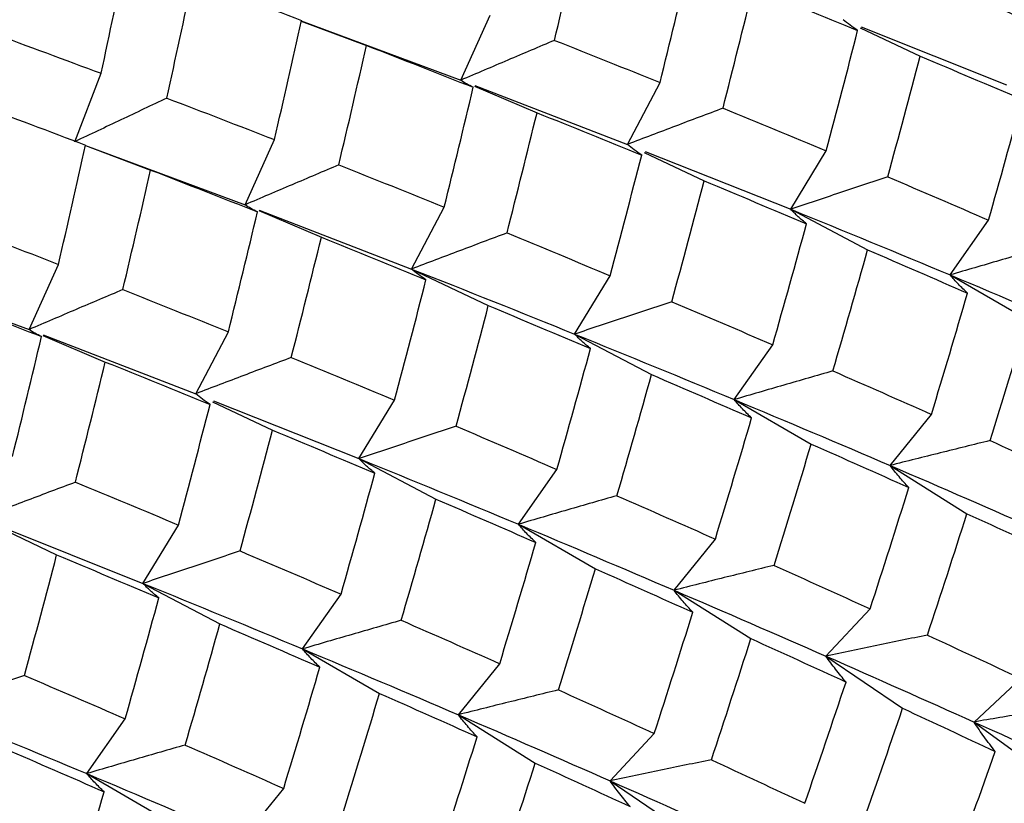
# Paper-space layout '_Isometric' of a CAD drawing. Units: inches. Extents: x -5.35 to 3.54, y -3.49 to 2.58.
# Drawn here: x -3.27 to -3.06, y 1.13 to 1.29 of the extents above; entities that cross this region are included whole.
import ezdxf

# ---------------------------------------------------------------- set-up
doc = ezdxf.new("R2010")
doc.units = ezdxf.units.IN
doc.header["$MEASUREMENT"] = 0

psp = doc.layouts.new('_Isometric')

# ---------------------------------------------------------------- linework, layer by layer
at = {"color": 7, "linetype": 'Continuous', "lineweight": 25}
for p, q in [((-3.211, 1.29115), (-3.17788, 1.27885)), ((-3.211, 1.29114), (-3.19745, 1.28608)), ((-3.17788, 1.27885), (-3.17176, 1.29238)), ((-3.09487, 1.28975), (-3.08243, 1.28383)), ((-3.09469, 1.28995), (-3.06449, 1.2779)), ((-3.25806, 1.26608), (-3.25259, 1.28028)), ((-3.17504, 1.27764), (-3.16202, 1.2721)), ((-3.17496, 1.27772), (-3.14322, 1.26553)), ((-3.14322, 1.26553), (-3.13646, 1.27837)), ((-3.22269, 1.25298), (-3.21657, 1.26651)), ((-3.25587, 1.26526), (-3.2423, 1.26019)), ((-3.25587, 1.26526), (-3.22269, 1.25298)), ((-3.13973, 1.26386), (-3.12729, 1.25794)), ((-3.13955, 1.26406), (-3.1093, 1.25204)), ((-3.1093, 1.25204), (-3.10192, 1.26416)), ((-3.18807, 1.23963), (-3.18131, 1.25247)), ((-3.21985, 1.25177), (-3.20683, 1.24623)), ((-3.21977, 1.25185), (-3.18807, 1.23963)), ((-3.1093, 1.25204), (-3.09332, 1.24362)), ((-3.07619, 1.2384), (-3.06819, 1.24978)), ((-3.26758, 1.22706), (-3.26146, 1.24059)), ((-3.3007, 1.23936), (-3.26758, 1.22706)), ((-3.18807, 1.23963), (-3.17214, 1.23204)), ((-3.1542, 1.22612), (-3.14681, 1.23824)), ((-3.07619, 1.2384), (-3.06019, 1.22917)), ((-3.26474, 1.22585), (-3.25172, 1.22032)), ((-3.26466, 1.22594), (-3.23292, 1.21374)), ((-3.23292, 1.21374), (-3.22616, 1.22658)), ((-3.1542, 1.22612), (-3.13822, 1.2177)), ((-3.12104, 1.21251), (-3.11304, 1.22389)), ((-3.22943, 1.21208), (-3.21699, 1.20615)), ((-3.22925, 1.21228), (-3.19901, 1.20025)), ((-3.19901, 1.20025), (-3.19162, 1.21237)), ((-3.12104, 1.21251), (-3.10504, 1.20328)), ((-3.08866, 1.19883), (-3.08006, 1.20945)), ((-3.19901, 1.20025), (-3.18302, 1.19183)), ((-3.16589, 1.18662), (-3.15789, 1.198)), ((-3.08866, 1.19883), (-3.07268, 1.1888)), ((-3.27427, 1.18618), (-3.26184, 1.18026)), ((-3.27409, 1.18638), (-3.2439, 1.17434)), ((-3.2439, 1.17434), (-3.23651, 1.18646)), ((-3.16589, 1.18662), (-3.14989, 1.17738)), ((-3.13355, 1.17291), (-3.12496, 1.18353)), ((-3.2439, 1.17434), (-3.22792, 1.16592)), ((-3.13355, 1.17291), (-3.11757, 1.16288)), ((-3.21074, 1.16073), (-3.20274, 1.17211)), ((-3.10197, 1.15922), (-3.0928, 1.16905)), ((-3.21074, 1.16073), (-3.19474, 1.15149)), ((-3.10197, 1.15922), (-3.08604, 1.14841)), ((-3.17836, 1.14705), (-3.16977, 1.15766)), ((-3.07121, 1.14555), (-3.06147, 1.15458)), ((-3.25559, 1.13483), (-3.24759, 1.14621)), ((-3.17836, 1.14705), (-3.16238, 1.13701)), ((-3.07121, 1.14555), (-3.05535, 1.13398)), ((-3.14683, 1.13332), (-3.13765, 1.14316)), ((-3.25559, 1.13483), (-3.2396, 1.1256)), ((-3.22326, 1.12113), (-3.21466, 1.13175)), ((-3.14683, 1.13332), (-3.13089, 1.12251))]:
    psp.add_line(p, q, dxfattribs=at)
for points in [[(-3.15839, 1.28713), (-3.15642, 1.29542), (-3.15449, 1.30371), (-3.1526, 1.31197)], [(-3.25259, 1.28028), (-3.25081, 1.2885), (-3.24909, 1.2967), (-3.24741, 1.30488)], [(-3.13646, 1.27837), (-3.13439, 1.28669), (-3.13236, 1.295), (-3.13039, 1.3033)], [(-3.23895, 1.27513), (-3.23712, 1.28337), (-3.23534, 1.2916), (-3.23361, 1.2998)], [(-3.23361, 1.2998), (-3.22601, 1.29698), (-3.21846, 1.29414), (-3.21097, 1.29128)], [(-3.12337, 1.27304), (-3.12124, 1.28138), (-3.11916, 1.28971), (-3.11712, 1.29802)], [(-3.11712, 1.29802), (-3.10983, 1.29509), (-3.10258, 1.29215), (-3.09539, 1.28919)], [(-3.07855, 1.29892), (-3.07136, 1.29596), (-3.06421, 1.293), (-3.05711, 1.29003)], [(-3.21657, 1.26651), (-3.21465, 1.27479), (-3.21278, 1.28305), (-3.21097, 1.29128)], [(-3.10192, 1.26416), (-3.09969, 1.27252), (-3.09751, 1.28087), (-3.09539, 1.28919)], [(-3.27541, 1.28871), (-3.26776, 1.28592), (-3.26015, 1.28311), (-3.25259, 1.28028)], [(-3.15839, 1.28713), (-3.15104, 1.28422), (-3.14372, 1.2813), (-3.13646, 1.27837)], [(-3.20321, 1.26126), (-3.20124, 1.26955), (-3.19932, 1.27783), (-3.19745, 1.28608)], [(-3.19745, 1.28608), (-3.19002, 1.2832), (-3.18263, 1.2803), (-3.17527, 1.27738)], [(-3.08913, 1.25877), (-3.08684, 1.26714), (-3.08461, 1.27549), (-3.08243, 1.28383)], [(-3.08243, 1.28383), (-3.07531, 1.28086), (-3.06823, 1.27788), (-3.06119, 1.27489)], [(-3.18131, 1.25247), (-3.17926, 1.26078), (-3.17724, 1.26909), (-3.17527, 1.27738)], [(-3.23895, 1.27513), (-3.23144, 1.27227), (-3.22398, 1.2694), (-3.21657, 1.26651)], [(-3.06819, 1.24978), (-3.06581, 1.25815), (-3.06348, 1.26652), (-3.06119, 1.27489)], [(-3.2785, 1.27389), (-3.27091, 1.27107), (-3.26335, 1.26823), (-3.25584, 1.26537)], [(-3.12337, 1.27304), (-3.11617, 1.27009), (-3.10901, 1.26713), (-3.10192, 1.26416)], [(-3.16825, 1.24713), (-3.16613, 1.25546), (-3.16405, 1.26379), (-3.16202, 1.2721)], [(-3.16202, 1.2721), (-3.15472, 1.26917), (-3.14747, 1.26624), (-3.14027, 1.26329)], [(-3.26146, 1.24059), (-3.25954, 1.24887), (-3.25767, 1.25713), (-3.25584, 1.26537)], [(-3.14681, 1.23824), (-3.14458, 1.2466), (-3.1424, 1.25495), (-3.14027, 1.26329)], [(-3.20321, 1.26126), (-3.19585, 1.25835), (-3.18855, 1.25542), (-3.18131, 1.25247)], [(-3.24809, 1.23535), (-3.24612, 1.24364), (-3.24419, 1.25192), (-3.2423, 1.26019)], [(-3.2423, 1.26019), (-3.23485, 1.25731), (-3.22744, 1.25442), (-3.22009, 1.25151)], [(-3.08913, 1.25877), (-3.08209, 1.25578), (-3.07511, 1.25279), (-3.06819, 1.24978)], [(-3.13401, 1.23285), (-3.13172, 1.24122), (-3.12948, 1.24958), (-3.12729, 1.25794)], [(-3.12729, 1.25794), (-3.12014, 1.25497), (-3.11305, 1.252), (-3.10601, 1.24902)], [(-3.22616, 1.22658), (-3.22409, 1.23491), (-3.22206, 1.24322), (-3.22009, 1.25151)], [(-3.1093, 1.25204), (-3.09812, 1.24751), (-3.08708, 1.24297), (-3.07619, 1.2384)], [(-3.28382, 1.24922), (-3.27633, 1.24636), (-3.26887, 1.24349), (-3.26146, 1.24059)], [(-3.11304, 1.22389), (-3.11064, 1.23228), (-3.1083, 1.24065), (-3.10601, 1.24902)], [(-3.21307, 1.22126), (-3.21094, 1.2296), (-3.20886, 1.23792), (-3.20683, 1.24623)], [(-3.20683, 1.24623), (-3.19953, 1.24331), (-3.19228, 1.24036), (-3.18509, 1.23741)], [(-3.16825, 1.24713), (-3.16106, 1.24418), (-3.15391, 1.24121), (-3.14681, 1.23824)], [(-3.10054, 1.21847), (-3.09808, 1.22686), (-3.09567, 1.23524), (-3.09332, 1.24362)], [(-3.09332, 1.24362), (-3.08634, 1.24062), (-3.07942, 1.23762), (-3.07256, 1.23462)], [(-3.18807, 1.23963), (-3.17668, 1.23515), (-3.16538, 1.23065), (-3.1542, 1.22612)], [(-3.07619, 1.2384), (-3.0653, 1.23384), (-3.05451, 1.22927), (-3.04385, 1.2247)], [(-3.19162, 1.21237), (-3.18939, 1.22073), (-3.18721, 1.22908), (-3.18509, 1.23741)], [(-3.28716, 1.2343), (-3.27972, 1.23141), (-3.27233, 1.22851), (-3.26498, 1.2256)], [(-3.24809, 1.23535), (-3.24074, 1.23244), (-3.23343, 1.22952), (-3.22616, 1.22658)], [(-3.08006, 1.20945), (-3.0775, 1.21785), (-3.075, 1.22624), (-3.07256, 1.23462)], [(-3.17883, 1.20698), (-3.17654, 1.21535), (-3.17431, 1.22371), (-3.17214, 1.23204)], [(-3.17214, 1.23204), (-3.16502, 1.22907), (-3.15793, 1.22609), (-3.1509, 1.22311)], [(-3.13401, 1.23285), (-3.12697, 1.22987), (-3.11998, 1.22689), (-3.11304, 1.22389)], [(-3.06788, 1.204), (-3.06525, 1.2124), (-3.06269, 1.22079), (-3.06019, 1.22917)], [(-3.27102, 1.20069), (-3.26896, 1.209), (-3.26695, 1.2173), (-3.26498, 1.2256)], [(-3.1542, 1.22612), (-3.14302, 1.2216), (-3.13197, 1.21706), (-3.12104, 1.21251)], [(-3.15789, 1.198), (-3.15551, 1.20637), (-3.15318, 1.21474), (-3.1509, 1.22311)], [(-3.25795, 1.19535), (-3.25583, 1.20368), (-3.25375, 1.212), (-3.25172, 1.22032)], [(-3.25172, 1.22032), (-3.24443, 1.21739), (-3.23718, 1.21445), (-3.22997, 1.2115)], [(-3.21307, 1.22126), (-3.20587, 1.21831), (-3.19872, 1.21535), (-3.19162, 1.21237)], [(-3.14541, 1.19256), (-3.14297, 1.20094), (-3.14057, 1.20932), (-3.13822, 1.2177)], [(-3.13822, 1.2177), (-3.13124, 1.21471), (-3.12431, 1.21171), (-3.11743, 1.20871)], [(-3.10054, 1.21847), (-3.09366, 1.21546), (-3.08683, 1.21246), (-3.08006, 1.20945)], [(-3.23651, 1.18646), (-3.23429, 1.19481), (-3.2321, 1.20316), (-3.22997, 1.2115)], [(-3.12104, 1.21251), (-3.11011, 1.20796), (-3.09931, 1.2034), (-3.08866, 1.19883)], [(-3.12496, 1.18353), (-3.1224, 1.19193), (-3.11989, 1.20032), (-3.11743, 1.20871)], [(-3.22372, 1.18107), (-3.22143, 1.18944), (-3.21918, 1.1978), (-3.21699, 1.20615)], [(-3.21699, 1.20615), (-3.20984, 1.20319), (-3.20275, 1.20022), (-3.19571, 1.19724)], [(-3.17883, 1.20698), (-3.17179, 1.204), (-3.16481, 1.201), (-3.15789, 1.198)], [(-3.11276, 1.17808), (-3.11014, 1.18648), (-3.10756, 1.19488), (-3.10504, 1.20328)], [(-3.10504, 1.20328), (-3.09823, 1.20027), (-3.09146, 1.19726), (-3.08476, 1.19425)], [(-3.06788, 1.204), (-3.06117, 1.20098), (-3.05453, 1.19796), (-3.04795, 1.19494)], [(-3.19901, 1.20025), (-3.18782, 1.19573), (-3.17678, 1.19118), (-3.16589, 1.18662)], [(-3.20274, 1.17211), (-3.20035, 1.18049), (-3.198, 1.18887), (-3.19571, 1.19724)], [(-3.08866, 1.19883), (-3.078, 1.19426), (-3.06748, 1.18968), (-3.05712, 1.18511)], [(-3.25795, 1.19535), (-3.25076, 1.1924), (-3.24362, 1.18943), (-3.23651, 1.18646)], [(-3.0928, 1.16905), (-3.09006, 1.17745), (-3.08738, 1.18585), (-3.08476, 1.19425)], [(-3.19024, 1.16668), (-3.18778, 1.17507), (-3.18537, 1.18346), (-3.18302, 1.19183)], [(-3.18302, 1.19183), (-3.17604, 1.18884), (-3.16912, 1.18584), (-3.16226, 1.18283)], [(-3.14541, 1.19256), (-3.13855, 1.18955), (-3.13173, 1.18654), (-3.12496, 1.18353)], [(-3.08091, 1.1636), (-3.07811, 1.172), (-3.07537, 1.1804), (-3.07268, 1.1888)], [(-3.07268, 1.1888), (-3.06604, 1.18579), (-3.05945, 1.18277), (-3.05293, 1.17976)], [(-3.16589, 1.18662), (-3.155, 1.18206), (-3.14422, 1.17749), (-3.13355, 1.17291)], [(-3.16977, 1.15766), (-3.16721, 1.16606), (-3.1647, 1.17445), (-3.16226, 1.18283)], [(-3.22372, 1.18107), (-3.21668, 1.17809), (-3.20968, 1.1751), (-3.20274, 1.17211)], [(-3.26853, 1.1552), (-3.26625, 1.16357), (-3.26401, 1.17192), (-3.26184, 1.18026)], [(-3.26184, 1.18026), (-3.25472, 1.17729), (-3.24764, 1.17431), (-3.2406, 1.17132)], [(-3.15758, 1.15221), (-3.15496, 1.16061), (-3.1524, 1.169), (-3.14989, 1.17738)], [(-3.14989, 1.17738), (-3.1431, 1.17437), (-3.13635, 1.17135), (-3.12965, 1.16834)], [(-3.11276, 1.17808), (-3.10606, 1.17507), (-3.0994, 1.17206), (-3.0928, 1.16905)], [(-3.2439, 1.17434), (-3.23273, 1.16982), (-3.22167, 1.16528), (-3.21074, 1.16073)], [(-3.13355, 1.17291), (-3.1229, 1.16835), (-3.11237, 1.16378), (-3.10197, 1.15922)], [(-3.24759, 1.14621), (-3.24522, 1.15458), (-3.24289, 1.16296), (-3.2406, 1.17132)], [(-3.13765, 1.14316), (-3.13493, 1.15154), (-3.13227, 1.15994), (-3.12965, 1.16834)], [(-3.19024, 1.16668), (-3.18336, 1.16368), (-3.17653, 1.16067), (-3.16977, 1.15766)], [(-3.23512, 1.14077), (-3.23267, 1.14915), (-3.23027, 1.15754), (-3.22792, 1.16592)], [(-3.22792, 1.16592), (-3.22094, 1.16292), (-3.21401, 1.15993), (-3.20714, 1.15693)], [(-3.12579, 1.1377), (-3.123, 1.14608), (-3.12026, 1.15448), (-3.11757, 1.16288)], [(-3.11757, 1.16288), (-3.11093, 1.15987), (-3.10434, 1.15686), (-3.09781, 1.15385)], [(-3.08091, 1.1636), (-3.07437, 1.16059), (-3.06789, 1.15759), (-3.06147, 1.15458)], [(-3.21074, 1.16073), (-3.19981, 1.15618), (-3.18902, 1.15161), (-3.17836, 1.14705)], [(-3.10197, 1.15922), (-3.09158, 1.15465), (-3.08132, 1.15009), (-3.07121, 1.14555)], [(-3.21466, 1.13175), (-3.2121, 1.14014), (-3.20959, 1.14854), (-3.20714, 1.15693)], [(-3.26853, 1.1552), (-3.26149, 1.15221), (-3.25451, 1.14922), (-3.24759, 1.14621)], [(-3.15758, 1.15221), (-3.15087, 1.1492), (-3.14423, 1.14618), (-3.13765, 1.14316)], [(-3.10637, 1.12867), (-3.10346, 1.13705), (-3.10061, 1.14545), (-3.09781, 1.15385)], [(-3.20247, 1.1263), (-3.19984, 1.1347), (-3.19727, 1.1431), (-3.19474, 1.15149)], [(-3.19474, 1.15149), (-3.18793, 1.14849), (-3.18117, 1.14548), (-3.17446, 1.14247)], [(-3.28871, 1.14847), (-3.27753, 1.14394), (-3.26648, 1.1394), (-3.25559, 1.13483)], [(-3.0948, 1.12323), (-3.09183, 1.13162), (-3.08891, 1.14001), (-3.08604, 1.14841)], [(-3.08604, 1.14841), (-3.07957, 1.1454), (-3.07315, 1.1424), (-3.0668, 1.1394)], [(-3.17836, 1.14705), (-3.1677, 1.14248), (-3.15718, 1.1379), (-3.14683, 1.13332)], [(-3.07121, 1.14555), (-3.06109, 1.141), (-3.05113, 1.13646), (-3.04132, 1.13194)], [(-3.1825, 1.11727), (-3.17977, 1.12567), (-3.17709, 1.13407), (-3.17446, 1.14247)], [(-3.27273, 1.14005), (-3.26575, 1.13706), (-3.25882, 1.13406), (-3.25196, 1.13105)], [(-3.23512, 1.14077), (-3.22825, 1.13777), (-3.22143, 1.13476), (-3.21466, 1.13175)], [(-3.12579, 1.1377), (-3.11927, 1.13468), (-3.11279, 1.13167), (-3.10637, 1.12867)], [(-3.07589, 1.11426), (-3.0728, 1.12264), (-3.06977, 1.13102), (-3.0668, 1.1394)], [(-3.17061, 1.11182), (-3.16781, 1.12022), (-3.16507, 1.12862), (-3.16238, 1.13701)], [(-3.16238, 1.13701), (-3.15574, 1.134), (-3.14916, 1.13099), (-3.14263, 1.12797)], [(-3.25559, 1.13483), (-3.2447, 1.13027), (-3.23392, 1.1257), (-3.22326, 1.12113)], [(-3.14683, 1.13332), (-3.13647, 1.12875), (-3.12622, 1.12418), (-3.11611, 1.11963)], [(-3.25947, 1.10588), (-3.25691, 1.11428), (-3.25441, 1.12267), (-3.25196, 1.13105)]]:
    psp.add_open_spline(points, degree=3, dxfattribs=at)
for points, knots in [([(-3.09539, 1.28919), (-3.09594, 1.28954), (-3.09646, 1.2899), (-3.09696, 1.29027), (-3.09745, 1.29064), (-3.09792, 1.29102), (-3.09837, 1.29142)], [0, 0, 0, 0, 0.0002921836, 0.0002921836, 0.0002921836, 0.0005844293, 0.0005844293, 0.0005844293, 0.0005844293]), ([(-3.15839, 1.28713), (-3.16162, 1.28576), (-3.16486, 1.28439), (-3.16811, 1.28301), (-3.17136, 1.28163), (-3.17461, 1.28024), (-3.17788, 1.27885)], [0, 0, 0, 0, 0.0002923793, 0.0002923793, 0.0002923793, 0.0005848222, 0.0005848222, 0.0005848222, 0.0005848222]), ([(-3.17527, 1.27738), (-3.17576, 1.2776), (-3.17622, 1.27783), (-3.17665, 1.27808), (-3.17709, 1.27832), (-3.1775, 1.27858), (-3.17788, 1.27885)], [0, 0, 0, 0, 0.0002923219, 0.0002923219, 0.0002923219, 0.0005847102, 0.0005847102, 0.0005847102, 0.0005847102]), ([(-3.23895, 1.27513), (-3.24211, 1.27363), (-3.24529, 1.27213), (-3.24847, 1.27062), (-3.25166, 1.26911), (-3.25485, 1.2676), (-3.25806, 1.26608)], [0, 0, 0, 0, 0.0002924255, 0.0002924255, 0.0002924255, 0.0005849161, 0.0005849161, 0.0005849161, 0.0005849161]), ([(-3.12337, 1.27304), (-3.12666, 1.2718), (-3.12996, 1.27056), (-3.13327, 1.26931), (-3.13658, 1.26806), (-3.1399, 1.2668), (-3.14322, 1.26553)], [0, 0, 0, 0, 0.0002924255, 0.0002924255, 0.0002924255, 0.0005849161, 0.0005849161, 0.0005849161, 0.0005849161]), ([(-3.14027, 1.26329), (-3.14081, 1.26364), (-3.14133, 1.264), (-3.14182, 1.26437), (-3.14232, 1.26474), (-3.14278, 1.26513), (-3.14322, 1.26553)], [0, 0, 0, 0, 0.0002924255, 0.0002924255, 0.0002924255, 0.0005849161, 0.0005849161, 0.0005849161, 0.0005849161]), ([(-3.20321, 1.26126), (-3.20643, 1.25989), (-3.20967, 1.25852), (-3.21292, 1.25714), (-3.21617, 1.25576), (-3.21942, 1.25437), (-3.22269, 1.25298)], [0, 0, 0, 0, 0.0002923219, 0.0002923219, 0.0002923219, 0.0005847102, 0.0005847102, 0.0005847102, 0.0005847102]), ([(-3.08913, 1.25877), (-3.09247, 1.25766), (-3.09583, 1.25655), (-3.09919, 1.25543), (-3.10255, 1.25431), (-3.10592, 1.25318), (-3.1093, 1.25204)], [0, 0, 0, 0, 0.0002923219, 0.0002923219, 0.0002923219, 0.0005847102, 0.0005847102, 0.0005847102, 0.0005847102]), ([(-3.22009, 1.25151), (-3.22057, 1.25173), (-3.22103, 1.25196), (-3.22146, 1.25221), (-3.2219, 1.25245), (-3.22231, 1.25271), (-3.22269, 1.25298)], [0, 0, 0, 0, 0.0002923793, 0.0002923793, 0.0002923793, 0.0005848222, 0.0005848222, 0.0005848222, 0.0005848222]), ([(-3.10601, 1.24902), (-3.10661, 1.2495), (-3.10718, 1.24999), (-3.10773, 1.2505), (-3.10828, 1.251), (-3.10881, 1.25151), (-3.1093, 1.25204)], [0, 0, 0, 0, 0.0002923793, 0.0002923793, 0.0002923793, 0.0005848222, 0.0005848222, 0.0005848222, 0.0005848222]), ([(-3.16825, 1.24713), (-3.17154, 1.2459), (-3.17483, 1.24466), (-3.17813, 1.24341), (-3.18144, 1.24216), (-3.18475, 1.2409), (-3.18807, 1.23963)], [0, 0, 0, 0, 0.0002921836, 0.0002921836, 0.0002921836, 0.0005844293, 0.0005844293, 0.0005844293, 0.0005844293]), ([(-3.05571, 1.24434), (-3.05911, 1.24337), (-3.06251, 1.24239), (-3.06592, 1.2414), (-3.06934, 1.24041), (-3.07276, 1.23941), (-3.07619, 1.2384)], [0, 0, 0, 0, 0.0002921836, 0.0002921836, 0.0002921836, 0.0005844293, 0.0005844293, 0.0005844293, 0.0005844293]), ([(-3.18509, 1.23741), (-3.18564, 1.23776), (-3.18616, 1.23812), (-3.18666, 1.23849), (-3.18716, 1.23886), (-3.18763, 1.23924), (-3.18807, 1.23963)], [0, 0, 0, 0, 0.0002921836, 0.0002921836, 0.0002921836, 0.0005844293, 0.0005844293, 0.0005844293, 0.0005844293]), ([(-3.07256, 1.23462), (-3.07321, 1.23523), (-3.07384, 1.23585), (-3.07445, 1.23648), (-3.07505, 1.23711), (-3.07563, 1.23775), (-3.07619, 1.2384)], [0, 0, 0, 0, 0.0002921836, 0.0002921836, 0.0002921836, 0.0005844293, 0.0005844293, 0.0005844293, 0.0005844293]), ([(-3.24809, 1.23535), (-3.25132, 1.23398), (-3.25456, 1.23261), (-3.25781, 1.23123), (-3.26106, 1.22984), (-3.26432, 1.22846), (-3.26758, 1.22706)], [0, 0, 0, 0, 0.0002923793, 0.0002923793, 0.0002923793, 0.0005848222, 0.0005848222, 0.0005848222, 0.0005848222]), ([(-3.13401, 1.23285), (-3.13736, 1.23175), (-3.14072, 1.23064), (-3.14408, 1.22951), (-3.14744, 1.22839), (-3.15082, 1.22726), (-3.1542, 1.22612)], [0, 0, 0, 0, 0.0002923793, 0.0002923793, 0.0002923793, 0.0005848222, 0.0005848222, 0.0005848222, 0.0005848222]), ([(-3.26498, 1.2256), (-3.26546, 1.22582), (-3.26592, 1.22605), (-3.26636, 1.22629), (-3.26679, 1.22654), (-3.2672, 1.22679), (-3.26758, 1.22706)], [0, 0, 0, 0, 0.0002923219, 0.0002923219, 0.0002923219, 0.0005847102, 0.0005847102, 0.0005847102, 0.0005847102]), ([(-3.1509, 1.22311), (-3.1515, 1.22359), (-3.15208, 1.22408), (-3.15263, 1.22458), (-3.15318, 1.22508), (-3.1537, 1.2256), (-3.1542, 1.22612)], [0, 0, 0, 0, 0.0002923219, 0.0002923219, 0.0002923219, 0.0005847102, 0.0005847102, 0.0005847102, 0.0005847102]), ([(-3.21307, 1.22126), (-3.21636, 1.22002), (-3.21966, 1.21878), (-3.22297, 1.21752), (-3.22628, 1.21627), (-3.2296, 1.21501), (-3.23292, 1.21374)], [0, 0, 0, 0, 0.0002924255, 0.0002924255, 0.0002924255, 0.0005849161, 0.0005849161, 0.0005849161, 0.0005849161]), ([(-3.10054, 1.21847), (-3.10394, 1.21749), (-3.10734, 1.21651), (-3.11076, 1.21552), (-3.11418, 1.21452), (-3.1176, 1.21352), (-3.12104, 1.21251)], [0, 0, 0, 0, 0.0002924255, 0.0002924255, 0.0002924255, 0.0005849161, 0.0005849161, 0.0005849161, 0.0005849161]), ([(-3.22997, 1.2115), (-3.23052, 1.21185), (-3.23103, 1.21221), (-3.23153, 1.21259), (-3.23202, 1.21296), (-3.23248, 1.21334), (-3.23292, 1.21374)], [0, 0, 0, 0, 0.0002924255, 0.0002924255, 0.0002924255, 0.0005849161, 0.0005849161, 0.0005849161, 0.0005849161]), ([(-3.11743, 1.20871), (-3.11809, 1.20932), (-3.11871, 1.20995), (-3.11931, 1.21058), (-3.11992, 1.21121), (-3.12049, 1.21186), (-3.12104, 1.21251)], [0, 0, 0, 0, 0.0002924255, 0.0002924255, 0.0002924255, 0.0005849161, 0.0005849161, 0.0005849161, 0.0005849161]), ([(-3.17883, 1.20698), (-3.18217, 1.20588), (-3.18553, 1.20477), (-3.18889, 1.20364), (-3.19225, 1.20252), (-3.19563, 1.20139), (-3.19901, 1.20025)], [0, 0, 0, 0, 0.0002923219, 0.0002923219, 0.0002923219, 0.0005847102, 0.0005847102, 0.0005847102, 0.0005847102]), ([(-3.06788, 1.204), (-3.07132, 1.20316), (-3.07478, 1.2023), (-3.07824, 1.20144), (-3.08171, 1.20058), (-3.08518, 1.19971), (-3.08866, 1.19883)], [0, 0, 0, 0, 0.0002923219, 0.0002923219, 0.0002923219, 0.0005847102, 0.0005847102, 0.0005847102, 0.0005847102]), ([(-3.19571, 1.19724), (-3.19631, 1.19772), (-3.19689, 1.19821), (-3.19744, 1.19871), (-3.19799, 1.19921), (-3.19851, 1.19973), (-3.19901, 1.20025)], [0, 0, 0, 0, 0.0002923793, 0.0002923793, 0.0002923793, 0.0005848222, 0.0005848222, 0.0005848222, 0.0005848222]), ([(-3.08476, 1.19425), (-3.08546, 1.19499), (-3.08614, 1.19575), (-3.08679, 1.19651), (-3.08744, 1.19727), (-3.08806, 1.19805), (-3.08866, 1.19883)], [0, 0, 0, 0, 0.0002923793, 0.0002923793, 0.0002923793, 0.0005848222, 0.0005848222, 0.0005848222, 0.0005848222]), ([(-3.25795, 1.19535), (-3.26124, 1.19412), (-3.26453, 1.19287), (-3.26784, 1.19162), (-3.27114, 1.19037), (-3.27445, 1.18912), (-3.27778, 1.18785)], [0, 0, 0, 0, 0.0002921836, 0.0002921836, 0.0002921836, 0.0005844293, 0.0005844293, 0.0005844293, 0.0005844293]), ([(-3.14541, 1.19256), (-3.14881, 1.19159), (-3.15221, 1.19061), (-3.15563, 1.18962), (-3.15904, 1.18863), (-3.16246, 1.18763), (-3.16589, 1.18662)], [0, 0, 0, 0, 0.0002921836, 0.0002921836, 0.0002921836, 0.0005844293, 0.0005844293, 0.0005844293, 0.0005844293]), ([(-3.16226, 1.18283), (-3.16291, 1.18344), (-3.16355, 1.18406), (-3.16415, 1.18469), (-3.16476, 1.18533), (-3.16534, 1.18597), (-3.16589, 1.18662)], [0, 0, 0, 0, 0.0002921836, 0.0002921836, 0.0002921836, 0.0005844293, 0.0005844293, 0.0005844293, 0.0005844293]), ([(-3.22372, 1.18107), (-3.22706, 1.17996), (-3.23042, 1.17885), (-3.23378, 1.17773), (-3.23715, 1.17661), (-3.24052, 1.17548), (-3.2439, 1.17434)], [0, 0, 0, 0, 0.0002923793, 0.0002923793, 0.0002923793, 0.0005848222, 0.0005848222, 0.0005848222, 0.0005848222]), ([(-3.11276, 1.17808), (-3.11621, 1.17724), (-3.11967, 1.17639), (-3.12313, 1.17553), (-3.1266, 1.17467), (-3.13007, 1.1738), (-3.13355, 1.17291)], [0, 0, 0, 0, 0.0002923793, 0.0002923793, 0.0002923793, 0.0005848222, 0.0005848222, 0.0005848222, 0.0005848222]), ([(-3.2406, 1.17132), (-3.2412, 1.1718), (-3.24178, 1.17229), (-3.24233, 1.1728), (-3.24288, 1.1733), (-3.2434, 1.17381), (-3.2439, 1.17434)], [0, 0, 0, 0, 0.0002923219, 0.0002923219, 0.0002923219, 0.0005847102, 0.0005847102, 0.0005847102, 0.0005847102]), ([(-3.12965, 1.16834), (-3.13035, 1.16908), (-3.13103, 1.16983), (-3.13168, 1.17059), (-3.13233, 1.17136), (-3.13296, 1.17213), (-3.13355, 1.17291)], [0, 0, 0, 0, 0.0002923219, 0.0002923219, 0.0002923219, 0.0005847102, 0.0005847102, 0.0005847102, 0.0005847102]), ([(-3.19024, 1.16668), (-3.19364, 1.16571), (-3.19705, 1.16472), (-3.20046, 1.16373), (-3.20388, 1.16274), (-3.20731, 1.16174), (-3.21074, 1.16073)], [0, 0, 0, 0, 0.0002924255, 0.0002924255, 0.0002924255, 0.0005849161, 0.0005849161, 0.0005849161, 0.0005849161]), ([(-3.08091, 1.1636), (-3.0844, 1.16289), (-3.08791, 1.16217), (-3.09142, 1.16144), (-3.09493, 1.16071), (-3.09845, 1.15997), (-3.10197, 1.15922)], [0, 0, 0, 0, 0.0002924255, 0.0002924255, 0.0002924255, 0.0005849161, 0.0005849161, 0.0005849161, 0.0005849161]), ([(-3.20714, 1.15693), (-3.20779, 1.15754), (-3.20842, 1.15816), (-3.20902, 1.15879), (-3.20962, 1.15943), (-3.21019, 1.16007), (-3.21074, 1.16073)], [0, 0, 0, 0, 0.0002924255, 0.0002924255, 0.0002924255, 0.0005849161, 0.0005849161, 0.0005849161, 0.0005849161]), ([(-3.09781, 1.15385), (-3.09856, 1.15472), (-3.09928, 1.15561), (-3.09997, 1.1565), (-3.10067, 1.1574), (-3.10133, 1.1583), (-3.10197, 1.15922)], [0, 0, 0, 0, 0.0002924255, 0.0002924255, 0.0002924255, 0.0005849161, 0.0005849161, 0.0005849161, 0.0005849161]), ([(-3.26853, 1.1552), (-3.27188, 1.15409), (-3.27523, 1.15298), (-3.27859, 1.15186), (-3.28196, 1.15074), (-3.28533, 1.14961), (-3.28871, 1.14847)], [0, 0, 0, 0, 0.0002923219, 0.0002923219, 0.0002923219, 0.0005847102, 0.0005847102, 0.0005847102, 0.0005847102]), ([(-3.15758, 1.15221), (-3.16103, 1.15137), (-3.16448, 1.15052), (-3.16795, 1.14966), (-3.17141, 1.1488), (-3.17488, 1.14793), (-3.17836, 1.14705)], [0, 0, 0, 0, 0.0002923219, 0.0002923219, 0.0002923219, 0.0005847102, 0.0005847102, 0.0005847102, 0.0005847102]), ([(-3.04991, 1.14915), (-3.05345, 1.14857), (-3.05699, 1.14798), (-3.06054, 1.14738), (-3.06409, 1.14678), (-3.06765, 1.14617), (-3.07121, 1.14555)], [0, 0, 0, 0, 0.0002923219, 0.0002923219, 0.0002923219, 0.0005847102, 0.0005847102, 0.0005847102, 0.0005847102]), ([(-3.17446, 1.14247), (-3.17516, 1.14321), (-3.17584, 1.14396), (-3.17649, 1.14473), (-3.17714, 1.14549), (-3.17777, 1.14626), (-3.17836, 1.14705)], [0, 0, 0, 0, 0.0002923793, 0.0002923793, 0.0002923793, 0.0005848222, 0.0005848222, 0.0005848222, 0.0005848222]), ([(-3.0668, 1.1394), (-3.06758, 1.14041), (-3.06835, 1.14142), (-3.06908, 1.14245), (-3.06982, 1.14347), (-3.07053, 1.14451), (-3.07121, 1.14555)], [0, 0, 0, 0, 0.0002923793, 0.0002923793, 0.0002923793, 0.0005848222, 0.0005848222, 0.0005848222, 0.0005848222]), ([(-3.23512, 1.14077), (-3.23851, 1.1398), (-3.24192, 1.13882), (-3.24533, 1.13783), (-3.24874, 1.13684), (-3.25216, 1.13584), (-3.25559, 1.13483)], [0, 0, 0, 0, 0.0002921836, 0.0002921836, 0.0002921836, 0.0005844293, 0.0005844293, 0.0005844293, 0.0005844293]), ([(-3.12579, 1.1377), (-3.12928, 1.13699), (-3.13278, 1.13627), (-3.13628, 1.13554), (-3.13979, 1.13481), (-3.1433, 1.13407), (-3.14683, 1.13332)], [0, 0, 0, 0, 0.0002921836, 0.0002921836, 0.0002921836, 0.0005844293, 0.0005844293, 0.0005844293, 0.0005844293]), ([(-3.25196, 1.13105), (-3.25262, 1.13166), (-3.25325, 1.13228), (-3.25385, 1.13291), (-3.25446, 1.13354), (-3.25504, 1.13418), (-3.25559, 1.13483)], [0, 0, 0, 0, 0.0002921836, 0.0002921836, 0.0002921836, 0.0005844293, 0.0005844293, 0.0005844293, 0.0005844293]), ([(-3.14263, 1.12797), (-3.14338, 1.12884), (-3.14411, 1.12973), (-3.14481, 1.13062), (-3.14551, 1.13151), (-3.14618, 1.13241), (-3.14683, 1.13332)], [0, 0, 0, 0, 0.0002921836, 0.0002921836, 0.0002921836, 0.0005844293, 0.0005844293, 0.0005844293, 0.0005844293])]:
    psp.add_open_spline(points, degree=3, knots=knots, dxfattribs=at)

doc.saveas('drawing.dxf')
